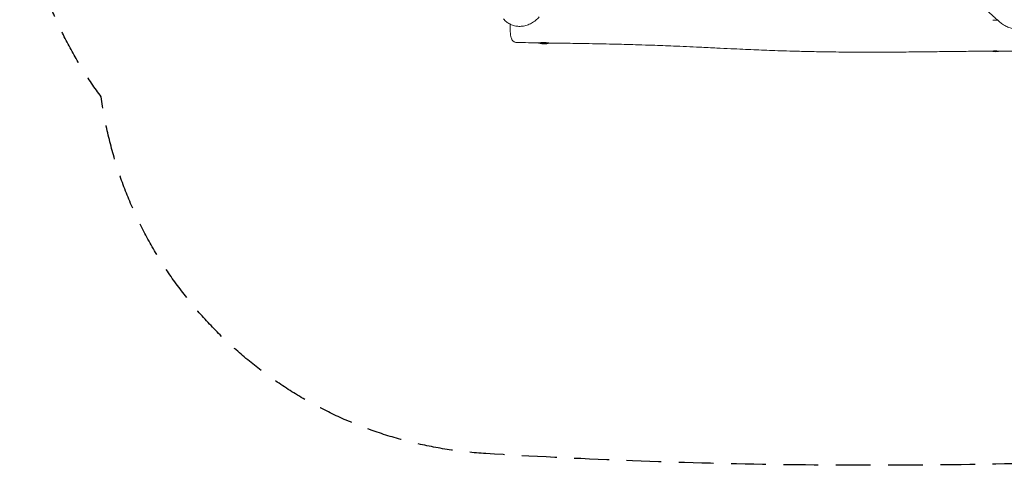
# Model space of a CAD drawing. Units: millimetres. Extents: x -2717 to 2773, y -2574 to 2276.
# Drawn here: x -2717 to 867, y -2574 to -951 of the extents above; entities that cross this region are included whole.
import ezdxf

# ---------------------------------------------------------------- set-up
doc = ezdxf.new("R2010")
doc.units = ezdxf.units.MM
doc.header["$LTSCALE"] = 20
doc.linetypes.add('HIDDEN', pattern=[9.525, 6.35, -3.175])
doc.layers.add('2d', color=230, linetype='Continuous')
doc.layers.add('EN-SafetyZone', color=93, linetype='HIDDEN')

msp = doc.modelspace()

# ---------------------------------------------------------------- linework, layer by layer
at = {"layer": '2d', "lineweight": 0}
for centre, start, end in [((-807.4, -964.2), 255.3374, 284.6626), ((836.2, -993), 256.506, 283.2415)]:
    msp.add_arc(centre, 75, start, end, dxfattribs=at)
at = {"layer": '2d', "lineweight": 0, "extrusion": (0, 0, -1)}
for centre, major_axis, start_param, end_param in [((836.2, -950.3), (-24.1, 0), -1.749591, -1.071461), ((-807.4, -1035.6), (-21, 0), 0, 0.02583), ((-807.4, -1035.6), (21, 0), 0.207922, 3.141593), ((836.2, -1064.4), (-21, 0), -2.509306, -0.552113)]:
    msp.add_ellipse(centre, major_axis=major_axis, ratio=0.123724, start_param=start_param, end_param=end_param, dxfattribs=at)
at = {"layer": '2d', "lineweight": 0}
for points, knots in [([(851.1, -960.1), (850.7, -959.7), (850.2, -959.2), (848.3, -957.5), (846.8, -956.2), (841, -951.1), (836.6, -947.2), (821.4, -933.6), (810.3, -923.4), (797.6, -911.2), (794.6, -908.2), (789.6, -903.3), (787.5, -901.3), (783.3, -897.3), (781.1, -895.3), (776.5, -891), (774.1, -888.8), (768.5, -883.9), (765.3, -881.2), (758.6, -876), (755, -873.3), (748.8, -868.8), (746.7, -867.3), (742.1, -864), (739.6, -862.2), (734.2, -858.3), (731.3, -856.2), (725.1, -851.7), (721.8, -849.3), (714.8, -844.1), (711.2, -841.3), (703.8, -835.5), (700.2, -832.5), (693.1, -826.5), (689.7, -823.4), (683.3, -817.4), (680.4, -814.5), (675.2, -809.1), (672.8, -806.4), (668.4, -801.4), (666.3, -799), (662.5, -794.2), (660.7, -792), (657.3, -787.6), (655.8, -785.6), (652.9, -781.7), (651.5, -779.8), (649.1, -776.6), (648.1, -775.1), (647.1, -773.8)], [0.126111, 0.126111, 0.126111, 0.126111, 10, 10, 40, 40, 130.000014, 130.000014, 356.77435, 356.77435, 434.170282, 434.170282, 492.188566, 492.188566, 556.114513, 556.114513, 630.731186, 630.731186, 727.644379, 727.644379, 815.946728, 815.946728, 858.526966, 858.526966, 904.696428, 904.696428, 955.208455, 955.208455, 1010.02551, 1010.02551, 1067.697508, 1067.697508, 1124.463148, 1124.463148, 1176.048319, 1176.048319, 1220.677437, 1220.677437, 1262.402819, 1262.402819, 1302.99234, 1302.99234, 1343.024522, 1343.024522, 1382.515317, 1382.515317, 1421.598471, 1421.598471, 1455.599429, 1455.599429, 1455.599429, 1455.599429]), ([(-826.3, -940.8), (-828.2, -943.1), (-830.3, -945.3), (-834.6, -949.6), (-836.8, -951.6), (-841.5, -955.5), (-843.9, -957.3), (-848.9, -960.7), (-851.5, -962.3), (-856.8, -965.3), (-859.5, -966.6), (-864.9, -969), (-867.7, -970), (-873.2, -971.9), (-876, -972.7), (-881.7, -974), (-884.5, -974.5), (-890.1, -975.2), (-892.9, -975.4), (-898.4, -975.5), (-901.2, -975.5), (-906.5, -975.1), (-909.2, -974.7), (-914.4, -973.8), (-916.9, -973.2), (-921.9, -971.8), (-924.3, -971), (-929, -969.1), (-931.3, -968), (-935.7, -965.7), (-937.8, -964.4), (-941.9, -961.7), (-943.9, -960.2), (-947.6, -957.1), (-949.4, -955.4), (-953, -951.8), (-954.7, -949.8), (-956.3, -947.7)], [0, 0, 0, 0, 10.007532, 10.007532, 20.16129, 20.16129, 30.307012, 30.307012, 40.360031, 40.360031, 50.260312, 50.260312, 59.959809, 59.959809, 69.438204, 69.438204, 78.645735, 78.645735, 87.560287, 87.560287, 96.177938, 96.177938, 104.507156, 104.507156, 112.567741, 112.567741, 120.387553, 120.387553, 128.000057, 128.000057, 135.462835, 135.462835, 142.816469, 142.816469, 150.095659, 150.095659, 158.01266, 158.01266, 158.01266, 158.01266]), ([(-907.4, -1034.3), (-908.8, -1034.3), (-910.1, -1034.1), (-912.8, -1033.6), (-914.1, -1033.1), (-916.6, -1032), (-917.8, -1031.4), (-920, -1029.9), (-921, -1029), (-922.9, -1027.2), (-923.7, -1026.2), (-925.1, -1024.2), (-925.7, -1023.2), (-926.7, -1021.3), (-927.1, -1020.3), (-928, -1018.1), (-928.3, -1017), (-929.1, -1014.4), (-929.4, -1012.8), (-930.1, -1009.3), (-930.4, -1007.2), (-930.9, -1003.1), (-931.1, -1001.1), (-931.4, -997.2), (-931.5, -995.2), (-931.7, -991.3), (-931.8, -989.3), (-931.9, -985.3), (-932, -983.3), (-932, -979.2), (-932, -977.2), (-931.9, -973.1), (-931.9, -971), (-931.8, -968.6), (-931.8, -968.2), (-931.8, -967.7)], [0, 0, 0, 0, 4.232302, 4.232302, 8.493358, 8.493358, 12.766534, 12.766534, 17.047763, 17.047763, 21.341687, 21.341687, 25.605118, 25.605118, 30.046777, 30.046777, 35.358967, 35.358967, 42.450922, 42.450922, 51.114645, 51.114645, 58.499403, 58.499403, 65.111717, 65.111717, 71.466437, 71.466437, 77.685443, 77.685443, 83.826975, 83.826975, 89.945005, 89.945005, 91.201828, 91.201828, 91.201828, 91.201828]), ([(941.9, -979.6), (939.5, -980.5), (937.2, -981.2), (932.4, -982.5), (929.9, -983.1), (924.9, -983.9), (922.4, -984.2), (917.2, -984.6), (914.6, -984.7), (909.4, -984.6), (906.7, -984.4), (901.4, -983.8), (898.7, -983.4), (893.4, -982.3), (890.7, -981.6), (885.3, -980), (882.7, -979.1), (877.4, -976.9), (874.7, -975.8), (869.6, -973.1), (867, -971.7), (862, -968.6), (859.6, -966.9), (855.1, -963.5), (853.1, -961.8), (851.2, -960.1)], [0, 0, 0, 0, 7.610698, 7.610698, 15.357675, 15.357675, 23.319586, 23.319586, 31.525131, 31.525131, 39.979883, 39.979883, 48.697106, 48.697106, 57.687164, 57.687164, 66.93267, 66.93267, 76.417193, 76.417193, 86.113121, 86.113121, 95.993294, 95.993294, 104.725113, 104.725113, 104.725113, 104.725113]), ([(-826, -1035.6), (-829.3, -1035.5), (-832.6, -1035.5), (-845.9, -1035.3), (-855.8, -1035.1), (-879.6, -1034.8), (-893.5, -1034.5), (-907.4, -1034.3)], [0, 0, 0, 0, 10.000002, 10.000002, 40.000069, 40.000069, 82.065977, 82.065977, 82.065977, 82.065977]), ([(-790.1, -1036.1), (-790.2, -1036.1), (-790.2, -1036.1), (-790.4, -1036.1), (-790.7, -1036.1), (-791.4, -1036), (-791.7, -1036), (-792.4, -1035.9), (-792.8, -1035.9), (-794.1, -1035.7), (-795, -1035.6), (-796.5, -1035.4), (-797, -1035.3), (-798, -1035.2), (-798.6, -1035.1), (-800.2, -1034.9), (-801.4, -1034.8), (-803.2, -1034.6), (-803.8, -1034.6), (-805.1, -1034.5), (-805.7, -1034.5), (-807.5, -1034.3), (-808.8, -1034.3), (-810, -1034.3), (-811.3, -1034.3), (-812.5, -1034.3), (-814.3, -1034.4), (-814.8, -1034.4), (-816, -1034.5), (-816.5, -1034.5), (-818.1, -1034.6), (-819.1, -1034.7), (-820.5, -1034.9), (-820.9, -1035), (-821.8, -1035.1), (-822.2, -1035.1), (-823.3, -1035.3), (-823.9, -1035.4), (-825, -1035.5), (-825.4, -1035.6), (-825.8, -1035.6), (-825.9, -1035.6), (-826, -1035.6)], [0.09521069, 0.09521069, 0.09521069, 0.09521069, 0.09529507, 0.09529507, 0.09716328, 0.09716328, 0.0990315, 0.0990315, 0.10089971, 0.10089971, 0.10463614, 0.10463614, 0.10650435, 0.10650435, 0.10837257, 0.10837257, 0.112109, 0.112109, 0.11397721, 0.11397721, 0.11584543, 0.11584543, 0.11958185, 0.11958185, 0.11958185, 0.12331929, 0.12331929, 0.12518801, 0.12518801, 0.12705673, 0.12705673, 0.13079417, 0.13079417, 0.13266288, 0.13266288, 0.1345316, 0.1345316, 0.13826904, 0.13826904, 0.14200648, 0.14200648, 0.14313657, 0.14313657, 0.14313657, 0.14313657]), ([(818.3, -1066), (815, -1066), (811.7, -1066), (798.5, -1066), (788.6, -1066), (756.1, -1066.2), (733.5, -1066.4), (687.5, -1066.8), (664, -1067.1), (615.9, -1067.7), (591.2, -1068), (541.1, -1068.5), (515.7, -1068.8), (464.9, -1069.2), (439.7, -1069.4), (386.7, -1069.5), (359, -1069.5), (301.6, -1069.2), (271.9, -1069), (219.8, -1068.3), (197.3, -1068), (157.1, -1067.2), (139.3, -1066.8), (105.8, -1065.9), (90.2, -1065.5), (60.4, -1064.6), (46.2, -1064.1), (18.7, -1063.2), (5.5, -1062.7), (-20.3, -1061.6), (-32.8, -1061.1), (-58.7, -1060), (-71.9, -1059.4), (-99.8, -1058.1), (-114.4, -1057.4), (-145.9, -1055.9), (-162.7, -1055.1), (-200.3, -1053.3), (-221.2, -1052.3), (-274, -1049.9), (-305.8, -1048.5), (-363.4, -1046.1), (-389.1, -1045.1), (-431.4, -1043.6), (-448, -1043.1), (-478.5, -1042.1), (-492.4, -1041.7), (-520.2, -1041), (-534.1, -1040.7), (-563.3, -1040), (-578.5, -1039.6), (-610.7, -1039), (-627.6, -1038.7), (-664.3, -1038), (-684, -1037.7), (-729, -1037), (-754.3, -1036.6), (-783.1, -1036.2), (-786.6, -1036.1), (-790.1, -1036.1)], [0, 0, 0, 0, 10.000004, 10.000004, 40.000107, 40.000107, 108.022806, 108.022806, 178.822812, 178.822812, 253.176158, 253.176158, 329.667519, 329.667519, 405.722932, 405.722932, 488.922903, 488.922903, 578.308102, 578.308102, 645.850346, 645.850346, 699.687157, 699.687157, 746.892445, 746.892445, 790.055903, 790.055903, 830.353467, 830.353467, 868.770217, 868.770217, 909.466893, 909.466893, 954.553656, 954.553656, 1006.404987, 1006.404987, 1071.099327, 1071.099327, 1169.62331, 1169.62331, 1248.778651, 1248.778651, 1299.609893, 1299.609893, 1341.833814, 1341.833814, 1384.232099, 1384.232099, 1430.367043, 1430.367043, 1481.668413, 1481.668413, 1541.237906, 1541.237906, 1617.707686, 1617.707686, 1628.283449, 1628.283449, 1628.283449, 1628.283449]), ([(818.9, -1066), (818.7, -1066), (818.5, -1066), (818.3, -1066), (818.3, -1066), (818.3, -1066)], [0.13879926, 0.13879926, 0.13879926, 0.13879926, 0.140158788, 0.140158788, 0.140171311, 0.140171311, 0.140171311, 0.140171311]), ([(850.7, -1066), (850.6, -1065.9), (850.5, -1065.9), (849.5, -1065.9), (848.6, -1065.8), (847.1, -1065.7), (846.6, -1065.7), (845.6, -1065.6), (845, -1065.5), (843.3, -1065.4), (842.2, -1065.3), (840.4, -1065.2), (839.8, -1065.2), (838.5, -1065.1), (837.9, -1065.1), (836, -1065), (834.8, -1065), (833.5, -1065), (832.3, -1065), (831.1, -1065), (829.3, -1065.1), (828.7, -1065.1), (827.6, -1065.2), (827, -1065.2), (825.4, -1065.4), (824.4, -1065.5), (823.1, -1065.6), (822.6, -1065.6), (821.8, -1065.7), (821.4, -1065.7), (820.9, -1065.8), (820.9, -1065.8), (820.8, -1065.8)], [0.10045667, 0.10045667, 0.10045667, 0.10045667, 0.10091886, 0.10091886, 0.10465143, 0.10465143, 0.10651771, 0.10651771, 0.108384, 0.108384, 0.11211656, 0.11211656, 0.11398285, 0.11398285, 0.11584913, 0.11584913, 0.11958169, 0.11958169, 0.11958169, 0.12332298, 0.12332298, 0.12519363, 0.12519363, 0.12706427, 0.12706427, 0.13080556, 0.13080556, 0.13267621, 0.13267621, 0.13454685, 0.13454685, 0.13491731, 0.13491731, 0.13491731, 0.13491731]), ([(934.2, -1066.7), (930.9, -1066.6), (927.6, -1066.6), (914.4, -1066.4), (904.5, -1066.3), (880.8, -1066.1), (867.1, -1066), (853.3, -1066)], [0.006714, 0.006714, 0.006714, 0.006714, 10.000006, 10.000006, 40.00016, 40.00016, 81.639467, 81.639467, 81.639467, 81.639467])]:
    msp.add_open_spline(points, degree=3, knots=knots, dxfattribs=at)
msp.add_open_spline([(851.2, -960.1), (851.2, -960.1), (851.2, -960.1), (851.2, -960.1)], degree=3, dxfattribs=at)
at = {"layer": 'EN-SafetyZone', "flags": 128}
msp.add_lwpolyline([(-1635.5, 1785.5, -0.180575), (-652.5, 2152.5), (164.8, 2152.5, -0.102726), (762, 2276.5), (1273.3, 2276.5, -0.414214), (2773.3, 776.5), (2773.3, 738.5, -0.200408), (2327.9, -328.2, -0.115649), (2462, -1002), (2458.3, -1112.6, -0.396712), (993.9, -2566.3, -0.021816), (-1020.9, -2531.6, -0.357846), (-2420.6, -1232.4, -0.160266), (-2717.5, -330), (-2717.5, 330, -0.330977)], format="xyb", close=True, dxfattribs=at)

doc.saveas('drawing.dxf')
